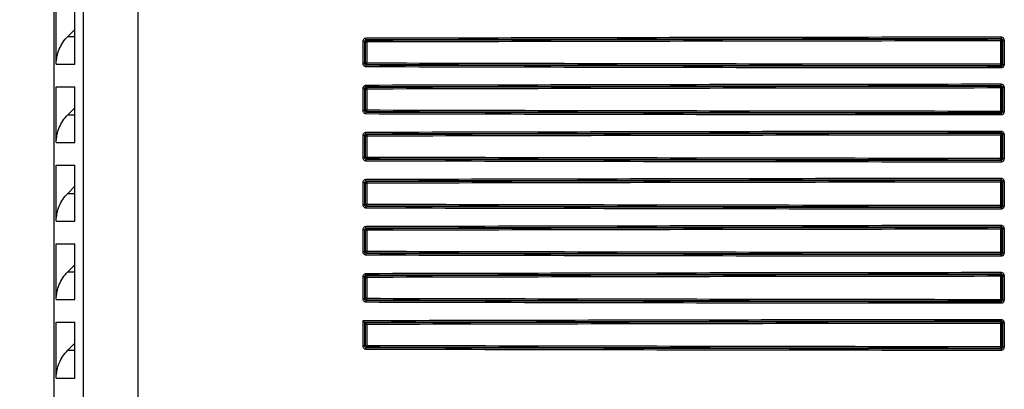
# Model space of a CAD drawing. Extents: x 0 to 2970, y 0 to 2100.
# Drawn here: x 632 to 758, y 984 to 1031 of the extents above; entities that cross this region are included whole.
import ezdxf

# ---------------------------------------------------------------- set-up
doc = ezdxf.new("R2010")
doc.units = 0
doc.header["$LTSCALE"] = 100
doc.layers.get('Defpoints').update_dxf_attribs({"linetype": 'CONTINUOUS'})
doc.layers.add('64617788_DXF_CONTINUOUS_LINE', color=7, linetype='CONTINUOUS')
doc.layers.add('ALL_DIM', color=7, linetype='CONTINUOUS')
doc.styles.get("Standard").update_dxf_attribs({"font": 'txt', "width": 0.75})
doc.dimstyles.new('DIMSTYLE_1', dxfattribs={"dimscale": 10, "dimtxt": 2.5, "dimasz": 2, "dimexe": 2, "dimexo": 0.63, "dimtad": 1, "dimdec": 0, "dimzin": 12, "dimdsep": 46, "dimtxsty": 'Standard', "dimcen": 0.09, "dimadec": 0, "dimazin": 0, "dimtp": 1, "dimtm": 1, "dimtfac": 0.7, "dimtdec": 4, "dimtmove": 0, "dimatfit": 0, "dimfxl": 0, "dimtolj": 1, "dimtzin": 0, "dimarcsym": 0})

# ---------------------------------------------------------------- blocks, each defined once
blk = doc.blocks.new('*D9')
at = {"layer": 'ALL_DIM', "color": 0, "lineweight": -2}
for p, q in [((392.19, 1346.62), (392.19, 1366.62)), ((621.71, 1326.62), (372.19, 1326.62)), ((392.19, 1326.62), (392.19, 1200.18)), ((664.34, 1200.18), (372.19, 1200.18)), ((392.19, 1180.18), (392.19, 986.86))]:
    blk.add_line(p, q, dxfattribs=at)
at = {"layer": 'ALL_DIM', "color": 0}
for points in [[(388.86, 1346.62), (395.53, 1346.62), (392.19, 1326.62)], [(388.86, 1180.18), (395.53, 1180.18), (392.19, 1200.18)]]:
    blk.add_solid(points, dxfattribs=at)
at = {"layer": 'Defpoints', "color": 0}
for p in [(392.19, 1326.62), (628.01, 1326.62), (670.64, 1200.18)]:
    blk.add_point(p, dxfattribs=at)
at = {"layer": 'ALL_DIM', "color": 0, "insert": (373.44, 1068.11), "char_height": 25, "attachment_point": 5, "rotation": 90}
blk.add_mtext('\\A1;126 [4.98]', dxfattribs=at)
blk = doc.blocks.new('*D10')
at = {"layer": 'ALL_DIM', "color": 0, "lineweight": -2}
for p, q in [((475.53, 1220.18), (475.53, 1240.18)), ((664.34, 1200.18), (455.53, 1200.18)), ((475.53, 1200.18), (475.53, 1033.88)), ((664.34, 1033.88), (455.53, 1033.88)), ((475.53, 1013.88), (475.53, 831.38))]:
    blk.add_line(p, q, dxfattribs=at)
at = {"layer": 'ALL_DIM', "color": 0}
for points in [[(472.19, 1220.18), (478.86, 1220.18), (475.53, 1200.18)], [(472.19, 1013.88), (478.86, 1013.88), (475.53, 1033.88)]]:
    blk.add_solid(points, dxfattribs=at)
at = {"layer": 'Defpoints', "color": 0}
for p in [(670.64, 1200.18), (475.53, 1033.88), (670.64, 1033.88)]:
    blk.add_point(p, dxfattribs=at)
at = {"layer": 'ALL_DIM', "color": 0, "insert": (456.78, 912.63), "char_height": 25, "attachment_point": 5, "rotation": 90}
blk.add_mtext('\\A1;166 [6.55]', dxfattribs=at)

msp = doc.modelspace()

# ---------------------------------------------------------------- linework, layer by layer
at = {"layer": '64617788_DXF_CONTINUOUS_LINE', "color": 7}
for p, q in [((636.51, 692.61), (636.51, 1242.92)), ((636.77, 1025.28), (636.77, 1032.4)), ((639.13, 1025.28), (639.13, 1032.4)), ((638.23, 1028.81), (639.13, 1029.71)), ((636.77, 1015.28), (636.77, 1022.4)), ((636.77, 1022.4), (639.13, 1022.4)), ((639.13, 1015.28), (639.13, 1022.4)), ((638.23, 1018.81), (639.13, 1019.71)), ((636.77, 1005.28), (636.77, 1012.4)), ((636.77, 1012.4), (639.13, 1012.4)), ((639.13, 1005.28), (639.13, 1012.4)), ((638.23, 1008.81), (639.13, 1009.71)), ((636.77, 995.28), (636.77, 1002.4)), ((636.77, 1002.4), (639.13, 1002.4)), ((639.13, 995.28), (639.13, 1002.4)), ((638.23, 998.81), (639.13, 999.71)), ((636.77, 985.28), (636.77, 992.4)), ((636.77, 992.4), (639.13, 992.4)), ((639.13, 985.28), (639.13, 992.4)), ((676.05, 992.37), (676.12, 992.3)), ((638.23, 988.81), (639.13, 989.71))]:
    msp.add_line(p, q, dxfattribs=at)
at = {"layer": '64617788_DXF_CONTINUOUS_LINE', "color": 9}
for p, q in [((640.22, 904.97), (640.22, 1227.97)), ((647.21, 906.28), (647.21, 1226.73)), ((638.23, 1028.81), (639.13, 1028.81)), ((675.83, 1028.17), (675.83, 1025.37)), ((676.05, 1028.17), (675.83, 1028.17)), ((676.05, 1028.17), (676.05, 1025.37)), ((676.05, 1028.17), (676.12, 1028.1)), ((676.12, 1028.1), (676.12, 1025.44)), ((676.12, 1028.1), (676.34, 1028.1)), ((676.25, 1028.37), (676.32, 1028.3)), ((676.34, 1028.1), (676.34, 1025.44)), ((757.17, 1028.51), (757.1, 1028.44)), ((757.11, 1025.3), (757.11, 1028.24)), ((757.3, 1028.24), (757.11, 1028.24)), ((757.37, 1028.31), (757.3, 1028.24)), ((757.3, 1025.3), (757.3, 1028.24)), ((757.37, 1025.24), (757.37, 1028.31)), ((757.37, 1028.31), (757.57, 1028.31)), ((757.57, 1025.24), (757.57, 1028.31)), ((636.77, 1025.28), (639.13, 1025.28)), ((676.05, 1025.37), (675.83, 1025.37)), ((676.05, 1025.37), (676.12, 1025.44)), ((676.12, 1025.44), (676.34, 1025.44)), ((676.25, 1025.17), (676.32, 1025.24)), ((757.17, 1025.04), (757.1, 1025.1)), ((757.3, 1025.3), (757.11, 1025.3)), ((757.37, 1025.24), (757.3, 1025.3)), ((757.37, 1025.24), (757.57, 1025.24)), ((757.17, 1022.51), (757.1, 1022.44)), ((675.83, 1022.17), (675.83, 1019.37)), ((676.05, 1022.17), (675.83, 1022.17)), ((676.05, 1022.17), (676.05, 1019.37)), ((676.05, 1022.17), (676.12, 1022.1)), ((676.12, 1022.1), (676.12, 1019.44)), ((676.12, 1022.1), (676.34, 1022.1)), ((676.25, 1022.37), (676.32, 1022.3)), ((676.34, 1022.1), (676.34, 1019.44)), ((757.11, 1019.3), (757.11, 1022.24)), ((757.3, 1022.24), (757.11, 1022.24)), ((757.37, 1022.31), (757.3, 1022.24)), ((757.3, 1019.3), (757.3, 1022.24)), ((757.37, 1019.24), (757.37, 1022.31)), ((757.37, 1022.31), (757.57, 1022.31)), ((757.57, 1019.24), (757.57, 1022.31)), ((638.23, 1018.81), (639.13, 1018.81)), ((676.05, 1019.37), (675.83, 1019.37)), ((676.05, 1019.37), (676.12, 1019.44)), ((676.12, 1019.44), (676.34, 1019.44)), ((676.25, 1019.17), (676.32, 1019.24)), ((757.17, 1019.04), (757.1, 1019.1)), ((757.3, 1019.3), (757.11, 1019.3)), ((757.37, 1019.24), (757.3, 1019.3)), ((757.37, 1019.24), (757.57, 1019.24)), ((676.25, 1016.37), (676.32, 1016.3)), ((757.17, 1016.51), (757.1, 1016.44)), ((757.11, 1013.3), (757.11, 1016.24)), ((757.3, 1016.24), (757.11, 1016.24)), ((757.37, 1016.31), (757.3, 1016.24)), ((757.3, 1013.3), (757.3, 1016.24)), ((757.37, 1013.24), (757.37, 1016.31)), ((757.37, 1016.31), (757.57, 1016.31)), ((757.57, 1013.24), (757.57, 1016.31)), ((636.77, 1015.28), (639.13, 1015.28)), ((675.83, 1016.17), (675.83, 1013.37)), ((676.05, 1016.17), (675.83, 1016.17)), ((676.05, 1016.17), (676.05, 1013.37)), ((676.05, 1016.17), (676.12, 1016.1)), ((676.12, 1016.1), (676.12, 1013.44)), ((676.12, 1016.1), (676.34, 1016.1)), ((676.34, 1016.1), (676.34, 1013.44)), ((676.05, 1013.37), (675.83, 1013.37)), ((676.05, 1013.37), (676.12, 1013.44)), ((676.12, 1013.44), (676.34, 1013.44)), ((676.25, 1013.17), (676.32, 1013.24)), ((757.17, 1013.04), (757.1, 1013.1)), ((757.3, 1013.3), (757.11, 1013.3)), ((757.37, 1013.24), (757.3, 1013.3)), ((757.37, 1013.24), (757.57, 1013.24)), ((675.83, 1010.17), (675.83, 1007.37)), ((676.05, 1010.17), (675.83, 1010.17)), ((676.05, 1010.17), (676.05, 1007.37)), ((676.05, 1010.17), (676.12, 1010.1)), ((676.12, 1010.1), (676.12, 1007.44)), ((676.12, 1010.1), (676.34, 1010.1)), ((676.25, 1010.37), (676.32, 1010.3)), ((676.34, 1010.1), (676.34, 1007.44)), ((757.17, 1010.51), (757.1, 1010.44)), ((757.11, 1007.3), (757.11, 1010.24)), ((757.3, 1010.24), (757.11, 1010.24)), ((757.37, 1010.31), (757.3, 1010.24)), ((757.3, 1007.3), (757.3, 1010.24)), ((757.37, 1007.24), (757.37, 1010.31)), ((757.37, 1010.31), (757.57, 1010.31)), ((757.57, 1007.24), (757.57, 1010.31)), ((638.23, 1008.81), (639.13, 1008.81)), ((676.05, 1007.37), (676.12, 1007.44)), ((676.12, 1007.44), (676.34, 1007.44)), ((676.05, 1007.37), (675.83, 1007.37)), ((676.25, 1007.17), (676.32, 1007.24)), ((757.17, 1007.04), (757.1, 1007.1)), ((757.3, 1007.3), (757.11, 1007.3)), ((757.37, 1007.24), (757.3, 1007.3)), ((757.37, 1007.24), (757.57, 1007.24)), ((636.77, 1005.28), (639.13, 1005.28)), ((675.83, 1004.17), (675.83, 1001.37)), ((676.05, 1004.17), (675.83, 1004.17)), ((676.05, 1004.17), (676.05, 1001.37)), ((676.05, 1004.17), (676.12, 1004.1)), ((676.12, 1004.1), (676.12, 1001.44)), ((676.12, 1004.1), (676.34, 1004.1)), ((676.25, 1004.37), (676.32, 1004.3)), ((676.34, 1004.1), (676.34, 1001.44)), ((757.17, 1004.51), (757.1, 1004.44)), ((757.11, 1001.3), (757.11, 1004.24)), ((757.3, 1004.24), (757.11, 1004.24)), ((757.37, 1004.31), (757.3, 1004.24)), ((757.3, 1001.3), (757.3, 1004.24)), ((757.37, 1001.24), (757.37, 1004.31)), ((757.37, 1004.31), (757.57, 1004.31)), ((757.57, 1001.24), (757.57, 1004.31)), ((676.05, 1001.37), (675.83, 1001.37)), ((676.05, 1001.37), (676.12, 1001.44)), ((676.12, 1001.44), (676.34, 1001.44)), ((676.25, 1001.17), (676.32, 1001.24)), ((757.3, 1001.3), (757.11, 1001.3)), ((757.37, 1001.24), (757.3, 1001.3)), ((757.37, 1001.24), (757.57, 1001.24)), ((757.17, 1001.04), (757.1, 1001.1)), ((638.23, 998.81), (639.13, 998.81)), ((675.83, 998.17), (675.83, 995.37)), ((676.05, 998.17), (675.83, 998.17)), ((676.05, 998.17), (676.05, 995.37)), ((676.05, 998.17), (676.12, 998.1)), ((676.12, 998.1), (676.12, 995.44)), ((676.12, 998.1), (676.34, 998.1)), ((676.25, 998.37), (676.32, 998.3)), ((676.34, 998.1), (676.34, 995.44)), ((757.17, 998.51), (757.1, 998.44)), ((757.11, 995.3), (757.11, 998.24)), ((757.3, 998.24), (757.11, 998.24)), ((757.37, 998.31), (757.3, 998.24)), ((757.3, 995.3), (757.3, 998.24)), ((757.37, 995.24), (757.37, 998.31)), ((757.37, 998.31), (757.57, 998.31)), ((757.57, 995.24), (757.57, 998.31)), ((636.77, 995.28), (639.13, 995.28)), ((676.05, 995.37), (675.83, 995.37)), ((676.05, 995.37), (676.12, 995.44)), ((676.12, 995.44), (676.34, 995.44)), ((676.25, 995.17), (676.32, 995.24)), ((757.17, 995.04), (757.1, 995.1)), ((757.3, 995.3), (757.11, 995.3)), ((757.37, 995.24), (757.3, 995.3)), ((757.37, 995.24), (757.57, 995.24)), ((675.83, 992.57), (675.83, 989.37)), ((757.17, 992.51), (757.1, 992.44)), ((676.05, 992.37), (676.05, 989.37)), ((676.12, 992.3), (676.12, 989.44)), ((676.34, 992.1), (676.34, 989.44)), ((757.11, 989.3), (757.11, 992.24)), ((757.3, 992.24), (757.11, 992.24)), ((757.37, 992.31), (757.3, 992.24)), ((757.3, 989.3), (757.3, 992.24)), ((757.37, 989.24), (757.37, 992.31)), ((757.37, 992.31), (757.57, 992.31)), ((757.57, 989.24), (757.57, 992.31)), ((638.23, 988.81), (639.13, 988.81)), ((676.05, 989.37), (675.83, 989.37)), ((676.05, 989.37), (676.12, 989.44)), ((676.12, 989.44), (676.34, 989.44)), ((676.25, 989.17), (676.32, 989.24)), ((757.17, 989.04), (757.1, 989.1)), ((757.3, 989.3), (757.11, 989.3)), ((757.37, 989.24), (757.3, 989.3)), ((757.37, 989.24), (757.57, 989.24)), ((636.77, 985.28), (639.13, 985.28))]:
    msp.add_line(p, q, dxfattribs=at)
at = {"layer": '64617788_DXF_CONTINUOUS_LINE', "color": 7}
for points, start_tangent, end_tangent in [([(636.77, 1025.28), (636.86, 1026.25), (637.15, 1027.19), (637.61, 1028.05), (638.23, 1028.81)], (0, 1), (0.70747, 0.706743)), ([(676.12, 1028.1), (676.14, 1028.2), (676.22, 1028.27), (676.29, 1028.3)], (0.000685, 1), (0.986355, 0.164634)), ([(676.29, 1028.3), (676.32, 1028.3)], (0.986355, 0.164634), (1, 0.000685)), ([(757.1, 1028.44), (757.2, 1028.41), (757.28, 1028.34)], (1, -0.000685), (0.498432, -0.866929)), ([(757.28, 1028.34), (757.3, 1028.29)], (0.498432, -0.866929), (0.253631, -0.967301)), ([(757.3, 1028.29), (757.3, 1028.24)], (0.253631, -0.967301), (0.000685, -1)), ([(676.13, 1025.38), (676.12, 1025.44)], (-0.285658, 0.958332), (-0.000685, 1)), ([(676.32, 1025.24), (676.22, 1025.27), (676.14, 1025.34), (676.13, 1025.38)], (-1, 0.000685), (-0.285658, 0.958332)), ([(757.15, 1025.11), (757.1, 1025.1)], (-0.969952, -0.243297), (-1, -0.000685)), ([(757.3, 1025.3), (757.28, 1025.2), (757.2, 1025.13), (757.15, 1025.11)], (-0.000685, -1), (-0.969952, -0.243297)), ([(676.12, 1022.1), (676.14, 1022.2), (676.22, 1022.27), (676.29, 1022.3)], (0.000685, 1), (0.986355, 0.164634)), ([(676.29, 1022.3), (676.32, 1022.3)], (0.986355, 0.164634), (1, 0.000685)), ([(757.1, 1022.44), (757.2, 1022.41), (757.28, 1022.34)], (1, -0.000685), (0.498432, -0.866929)), ([(757.28, 1022.34), (757.3, 1022.29)], (0.498432, -0.866929), (0.253631, -0.967301)), ([(757.3, 1022.29), (757.3, 1022.24)], (0.253631, -0.967301), (0.000685, -1)), ([(636.77, 1015.28), (636.86, 1016.25), (637.15, 1017.19), (637.61, 1018.05), (638.23, 1018.81)], (0, 1), (0.70747, 0.706743)), ([(676.13, 1019.38), (676.12, 1019.44)], (-0.285658, 0.958332), (-0.000685, 1)), ([(676.32, 1019.24), (676.22, 1019.27), (676.14, 1019.34), (676.13, 1019.38)], (-1, 0.000685), (-0.285658, 0.958332)), ([(757.15, 1019.11), (757.1, 1019.1)], (-0.969952, -0.243297), (-1, -0.000685)), ([(757.3, 1019.3), (757.28, 1019.2), (757.2, 1019.13), (757.15, 1019.11)], (-0.000685, -1), (-0.969952, -0.243297)), ([(676.12, 1016.1), (676.14, 1016.2), (676.22, 1016.27), (676.29, 1016.3)], (0.000685, 1), (0.986355, 0.164634)), ([(676.29, 1016.3), (676.32, 1016.3)], (0.986355, 0.164634), (1, 0.000685)), ([(757.1, 1016.44), (757.2, 1016.41), (757.28, 1016.34)], (1, -0.000685), (0.498432, -0.866929)), ([(757.28, 1016.34), (757.3, 1016.29)], (0.498432, -0.866929), (0.253631, -0.967301)), ([(757.3, 1016.29), (757.3, 1016.24)], (0.253631, -0.967301), (0.000685, -1)), ([(676.13, 1013.38), (676.12, 1013.44)], (-0.285658, 0.958332), (-0.000685, 1)), ([(676.32, 1013.24), (676.22, 1013.27), (676.14, 1013.34), (676.13, 1013.38)], (-1, 0.000685), (-0.285658, 0.958332)), ([(757.15, 1013.11), (757.1, 1013.1)], (-0.969952, -0.243297), (-1, -0.000685)), ([(757.3, 1013.3), (757.28, 1013.2), (757.2, 1013.13), (757.15, 1013.11)], (-0.000685, -1), (-0.969952, -0.243297)), ([(676.12, 1010.1), (676.14, 1010.2), (676.22, 1010.27), (676.29, 1010.3)], (0.000685, 1), (0.986355, 0.164634)), ([(676.29, 1010.3), (676.32, 1010.3)], (0.986355, 0.164634), (1, 0.000685)), ([(757.1, 1010.44), (757.2, 1010.41), (757.28, 1010.34)], (1, -0.000685), (0.498432, -0.866929)), ([(757.28, 1010.34), (757.3, 1010.29)], (0.498432, -0.866929), (0.253631, -0.967301)), ([(757.3, 1010.29), (757.3, 1010.24)], (0.253631, -0.967301), (0.000685, -1)), ([(636.77, 1005.28), (636.86, 1006.25), (637.15, 1007.19), (637.61, 1008.05), (638.23, 1008.81)], (0, 1), (0.70747, 0.706743)), ([(676.13, 1007.38), (676.12, 1007.44)], (-0.285658, 0.958332), (-0.000685, 1)), ([(676.32, 1007.24), (676.22, 1007.27), (676.14, 1007.34), (676.13, 1007.38)], (-1, 0.000685), (-0.285658, 0.958332)), ([(757.15, 1007.11), (757.1, 1007.1)], (-0.969952, -0.243297), (-1, -0.000685)), ([(757.3, 1007.3), (757.28, 1007.2), (757.2, 1007.13), (757.15, 1007.11)], (-0.000685, -1), (-0.969952, -0.243297)), ([(676.12, 1004.1), (676.14, 1004.2), (676.22, 1004.27), (676.29, 1004.3)], (0.000685, 1), (0.986355, 0.164634)), ([(676.29, 1004.3), (676.32, 1004.3)], (0.986355, 0.164634), (1, 0.000685)), ([(757.1, 1004.44), (757.2, 1004.41), (757.28, 1004.34)], (1, -0.000685), (0.498432, -0.866929)), ([(757.28, 1004.34), (757.3, 1004.29)], (0.498432, -0.866929), (0.253631, -0.967301)), ([(757.3, 1004.29), (757.3, 1004.24)], (0.253631, -0.967301), (0.000685, -1)), ([(676.13, 1001.38), (676.12, 1001.44)], (-0.285658, 0.958332), (-0.000685, 1)), ([(676.32, 1001.24), (676.22, 1001.27), (676.14, 1001.34), (676.13, 1001.38)], (-1, 0.000685), (-0.285658, 0.958332)), ([(757.3, 1001.3), (757.28, 1001.2), (757.2, 1001.13), (757.15, 1001.11)], (-0.000685, -1), (-0.969952, -0.243297)), ([(757.15, 1001.11), (757.1, 1001.1)], (-0.969952, -0.243297), (-1, -0.000685)), ([(636.77, 995.28), (636.86, 996.25), (637.15, 997.19), (637.61, 998.05), (638.23, 998.81)], (0, 1), (0.70747, 0.706743)), ([(676.12, 998.1), (676.14, 998.2), (676.22, 998.27), (676.29, 998.3)], (0.000685, 1), (0.986355, 0.164634)), ([(676.29, 998.3), (676.32, 998.3)], (0.986355, 0.164634), (1, 0.000685)), ([(757.1, 998.44), (757.2, 998.41), (757.28, 998.34)], (1, -0.000685), (0.498432, -0.866929)), ([(757.28, 998.34), (757.3, 998.29)], (0.498432, -0.866929), (0.253631, -0.967301)), ([(757.3, 998.29), (757.3, 998.24)], (0.253631, -0.967301), (0.000685, -1)), ([(676.13, 995.38), (676.12, 995.44)], (-0.285658, 0.958332), (-0.000685, 1)), ([(676.32, 995.24), (676.22, 995.27), (676.14, 995.34), (676.13, 995.38)], (-1, 0.000685), (-0.285658, 0.958332)), ([(757.15, 995.11), (757.1, 995.1)], (-0.969952, -0.243297), (-1, -0.000685)), ([(757.3, 995.3), (757.28, 995.2), (757.2, 995.13), (757.15, 995.11)], (-0.000685, -1), (-0.969952, -0.243297)), ([(676.05, 992.37), (675.96, 992.44), (675.9, 992.5), (675.83, 992.57)], (-0.706569, 0.707644), (-0.706271, 0.707941)), ([(757.1, 992.44), (757.2, 992.41), (757.28, 992.34)], (1, -0.000685), (0.498432, -0.866929)), ([(676.12, 992.3), (676.2, 992.23), (676.27, 992.17), (676.34, 992.1)], (0.707107, -0.707107), (0.706212, -0.708001)), ([(757.28, 992.34), (757.3, 992.29)], (0.498432, -0.866929), (0.253631, -0.967301)), ([(757.3, 992.29), (757.3, 992.24)], (0.253631, -0.967301), (0.000685, -1)), ([(636.77, 985.28), (636.86, 986.25), (637.15, 987.19), (637.61, 988.05), (638.23, 988.81)], (0, 1), (0.70747, 0.706743)), ([(676.13, 989.38), (676.12, 989.44)], (-0.285658, 0.958332), (-0.000685, 1)), ([(676.32, 989.24), (676.22, 989.27), (676.14, 989.34), (676.13, 989.38)], (-1, 0.000685), (-0.285658, 0.958332)), ([(757.15, 989.11), (757.1, 989.1)], (-0.969952, -0.243297), (-1, -0.000685)), ([(757.3, 989.3), (757.28, 989.2), (757.2, 989.13), (757.15, 989.11)], (-0.000685, -1), (-0.969952, -0.243297))]:
    msp.add_spline(points, degree=3, dxfattribs=dict(at, start_tangent=start_tangent, end_tangent=end_tangent))
at = {"layer": '64617788_DXF_CONTINUOUS_LINE', "color": 9}
for points, start_tangent, end_tangent in [([(676.23, 1028.57), (676.11, 1028.55), (675.99, 1028.49), (675.91, 1028.4), (675.85, 1028.29), (675.83, 1028.17)], (-0.999997, -0.002564), (0.00007, -1)), ([(676.25, 1028.37), (676.13, 1028.33), (676.05, 1028.17)], (-0.99999, -0.004554), (0.000737, -1)), ([(676.25, 1028.37), (676.23, 1028.47), (676.23, 1028.57)], (-0.967891, 0.25137), (-0.002611, 0.999997)), ([(757.17, 1028.71), (730.15, 1028.68), (703.16, 1028.63), (676.23, 1028.57)], (-1, -0.000699), (-0.999997, -0.002638)), ([(757.1, 1028.51), (730.16, 1028.48), (703.18, 1028.43), (676.25, 1028.37)], (-1, -0.0007), (-0.999997, -0.002638)), ([(757.1, 1028.44), (730.14, 1028.41), (703.2, 1028.36), (676.32, 1028.3)], (-1, -0.000702), (-0.999997, -0.002643)), ([(676.32, 1028.3), (676.34, 1028.18), (676.34, 1028.1)], (0.968004, -0.250933), (0.002608, -0.999997)), ([(757.11, 1028.24), (730.15, 1028.21), (703.22, 1028.16), (676.34, 1028.1)], (-1, -0.000702), (-0.999997, -0.002644)), ([(757.17, 1028.51), (757.1, 1028.51)], (-1, -0.000699), (-1, -0.0007)), ([(757.1, 1028.44), (757.11, 1028.31), (757.11, 1028.24)], (0.715512, -0.6986), (0.000709, -1)), ([(757.17, 1028.51), (757.17, 1028.61), (757.17, 1028.71)], (-0.713962, 0.700185), (-0.000698, 1)), ([(757.57, 1028.31), (757.55, 1028.43), (757.49, 1028.54), (757.4, 1028.63), (757.29, 1028.69), (757.17, 1028.71)], (0.000088, 1), (-1, -0.000769)), ([(757.37, 1028.31), (757.33, 1028.42), (757.17, 1028.51)], (0.000743, 1), (-0.999998, -0.002122)), ([(675.83, 1025.37), (675.85, 1025.25), (675.91, 1025.14), (675.99, 1025.05), (676.11, 1024.99), (676.23, 1024.97)], (-0.000075, -1), (0.999997, -0.002567)), ([(676.05, 1025.37), (676.09, 1025.25), (676.25, 1025.17)], (-0.000742, -1), (0.99999, -0.004548)), ([(676.25, 1025.17), (676.23, 1025.07), (676.23, 1024.97)], (-0.967892, -0.251368), (-0.002612, -0.999997)), ([(676.25, 1025.17), (703.18, 1025.11), (730.16, 1025.06), (757.1, 1025.04)], (0.999997, -0.002638), (1, -0.0007)), ([(676.32, 1025.24), (676.34, 1025.36), (676.34, 1025.44)], (0.968004, 0.250933), (0.002608, 0.999997)), ([(676.32, 1025.24), (703.2, 1025.18), (730.14, 1025.13), (757.1, 1025.1)], (0.999997, -0.002643), (1, -0.000702)), ([(676.34, 1025.44), (703.22, 1025.38), (730.15, 1025.33), (757.11, 1025.3)], (0.999997, -0.002644), (1, -0.000702)), ([(757.1, 1025.1), (757.11, 1025.23), (757.11, 1025.3)], (-0.58453, 0.811372), (-0.025486, 0.999675)), ([(757.1, 1025.04), (757.17, 1025.04)], (1, -0.0007), (1, -0.000699)), ([(757.17, 1025.04), (757.17, 1024.93), (757.17, 1024.84)], (-0.713958, -0.700188), (-0.000698, -1)), ([(757.17, 1024.84), (757.29, 1024.86), (757.4, 1024.91), (757.49, 1025), (757.55, 1025.11), (757.57, 1025.24)], (1, -0.000779), (-0.000077, 1)), ([(757.17, 1025.04), (757.29, 1025.07), (757.37, 1025.24)], (0.999998, -0.002135), (-0.000733, 1)), ([(676.23, 1024.97), (703.16, 1024.91), (730.15, 1024.86), (757.17, 1024.84)], (0.999997, -0.002638), (1, -0.000699)), ([(676.23, 1022.57), (676.11, 1022.55), (675.99, 1022.49), (675.91, 1022.4), (675.85, 1022.29), (675.83, 1022.17)], (-0.999997, -0.002564), (0.00007, -1)), ([(676.25, 1022.37), (676.23, 1022.47), (676.23, 1022.57)], (-0.967891, 0.25137), (-0.002611, 0.999997)), ([(757.17, 1022.71), (730.15, 1022.68), (703.16, 1022.63), (676.23, 1022.57)], (-1, -0.000699), (-0.999997, -0.002638)), ([(757.1, 1022.51), (730.16, 1022.48), (703.18, 1022.43), (676.25, 1022.37)], (-1, -0.0007), (-0.999997, -0.002638)), ([(757.17, 1022.51), (757.1, 1022.51)], (-1, -0.000699), (-1, -0.0007)), ([(757.17, 1022.51), (757.17, 1022.61), (757.17, 1022.71)], (-0.713962, 0.700185), (-0.000698, 1)), ([(757.57, 1022.31), (757.55, 1022.43), (757.49, 1022.54), (757.4, 1022.63), (757.29, 1022.69), (757.17, 1022.71)], (0.000088, 1), (-1, -0.000769)), ([(757.37, 1022.31), (757.33, 1022.42), (757.17, 1022.51)], (0.000743, 1), (-0.999998, -0.002122)), ([(676.25, 1022.37), (676.13, 1022.33), (676.05, 1022.17)], (-0.99999, -0.004554), (0.000737, -1)), ([(757.1, 1022.44), (730.14, 1022.41), (703.2, 1022.36), (676.32, 1022.3)], (-1, -0.000702), (-0.999997, -0.002643)), ([(676.32, 1022.3), (676.34, 1022.18), (676.34, 1022.1)], (0.968004, -0.250933), (0.002608, -0.999997)), ([(757.11, 1022.24), (730.15, 1022.21), (703.22, 1022.16), (676.34, 1022.1)], (-1, -0.000702), (-0.999997, -0.002644)), ([(757.1, 1022.44), (757.11, 1022.31), (757.11, 1022.24)], (0.715512, -0.6986), (0.000709, -1)), ([(675.83, 1019.37), (675.85, 1019.25), (675.91, 1019.14), (675.99, 1019.05), (676.11, 1018.99), (676.23, 1018.97)], (-0.000075, -1), (0.999997, -0.002567)), ([(676.05, 1019.37), (676.09, 1019.25), (676.25, 1019.17)], (-0.000742, -1), (0.99999, -0.004548)), ([(676.25, 1019.17), (676.23, 1019.07), (676.23, 1018.97)], (-0.967892, -0.251368), (-0.002612, -0.999997)), ([(676.23, 1018.97), (703.16, 1018.91), (730.15, 1018.86), (757.17, 1018.84)], (0.999997, -0.002638), (1, -0.000699)), ([(676.25, 1019.17), (703.18, 1019.11), (730.16, 1019.06), (757.1, 1019.04)], (0.999997, -0.002638), (1, -0.0007)), ([(676.32, 1019.24), (676.34, 1019.36), (676.34, 1019.44)], (0.968004, 0.250933), (0.002608, 0.999997)), ([(676.32, 1019.24), (703.2, 1019.18), (730.14, 1019.13), (757.1, 1019.1)], (0.999997, -0.002643), (1, -0.000702)), ([(676.34, 1019.44), (703.22, 1019.38), (730.15, 1019.33), (757.11, 1019.3)], (0.999997, -0.002644), (1, -0.000702)), ([(757.1, 1019.1), (757.11, 1019.23), (757.11, 1019.3)], (-0.58453, 0.811372), (-0.025486, 0.999675)), ([(757.1, 1019.04), (757.17, 1019.04)], (1, -0.0007), (1, -0.000699)), ([(757.17, 1019.04), (757.17, 1018.93), (757.17, 1018.84)], (-0.713958, -0.700188), (-0.000698, -1)), ([(757.17, 1018.84), (757.29, 1018.86), (757.4, 1018.91), (757.49, 1019), (757.55, 1019.11), (757.57, 1019.24)], (1, -0.000779), (-0.000077, 1)), ([(757.17, 1019.04), (757.29, 1019.07), (757.37, 1019.24)], (0.999998, -0.002135), (-0.000733, 1)), ([(676.23, 1016.57), (676.11, 1016.55), (675.99, 1016.49), (675.91, 1016.4), (675.85, 1016.29), (675.83, 1016.17)], (-0.999997, -0.002564), (0.00007, -1)), ([(676.25, 1016.37), (676.13, 1016.33), (676.05, 1016.17)], (-0.99999, -0.004554), (0.000737, -1)), ([(676.25, 1016.37), (676.23, 1016.47), (676.23, 1016.57)], (-0.967891, 0.25137), (-0.002611, 0.999997)), ([(757.17, 1016.71), (730.15, 1016.68), (703.16, 1016.63), (676.23, 1016.57)], (-1, -0.000699), (-0.999997, -0.002638)), ([(757.1, 1016.51), (730.16, 1016.48), (703.18, 1016.43), (676.25, 1016.37)], (-1, -0.0007), (-0.999997, -0.002638)), ([(757.1, 1016.44), (730.14, 1016.41), (703.2, 1016.36), (676.32, 1016.3)], (-1, -0.000702), (-0.999997, -0.002643)), ([(676.32, 1016.3), (676.34, 1016.18), (676.34, 1016.1)], (0.968004, -0.250933), (0.002608, -0.999997)), ([(757.11, 1016.24), (730.15, 1016.21), (703.22, 1016.16), (676.34, 1016.1)], (-1, -0.000702), (-0.999997, -0.002644)), ([(757.17, 1016.51), (757.1, 1016.51)], (-1, -0.000699), (-1, -0.0007)), ([(757.1, 1016.44), (757.11, 1016.31), (757.11, 1016.24)], (0.715512, -0.6986), (0.000709, -1)), ([(757.17, 1016.51), (757.17, 1016.61), (757.17, 1016.71)], (-0.713962, 0.700185), (-0.000698, 1)), ([(757.57, 1016.31), (757.55, 1016.43), (757.49, 1016.54), (757.4, 1016.63), (757.29, 1016.69), (757.17, 1016.71)], (0.000088, 1), (-1, -0.000769)), ([(757.37, 1016.31), (757.33, 1016.42), (757.17, 1016.51)], (0.000743, 1), (-0.999998, -0.002122)), ([(675.83, 1013.37), (675.85, 1013.25), (675.91, 1013.14), (675.99, 1013.05), (676.11, 1012.99), (676.23, 1012.97)], (-0.000075, -1), (0.999997, -0.002567)), ([(676.05, 1013.37), (676.09, 1013.25), (676.25, 1013.17)], (-0.000742, -1), (0.99999, -0.004548)), ([(676.25, 1013.17), (676.23, 1013.07), (676.23, 1012.97)], (-0.967892, -0.251368), (-0.002612, -0.999997)), ([(676.23, 1012.97), (703.16, 1012.91), (730.15, 1012.86), (757.17, 1012.84)], (0.999997, -0.002638), (1, -0.000699)), ([(676.25, 1013.17), (703.18, 1013.11), (730.16, 1013.06), (757.1, 1013.04)], (0.999997, -0.002638), (1, -0.0007)), ([(676.32, 1013.24), (676.34, 1013.36), (676.34, 1013.44)], (0.968004, 0.250933), (0.002608, 0.999997)), ([(676.32, 1013.24), (703.2, 1013.18), (730.14, 1013.13), (757.1, 1013.1)], (0.999997, -0.002643), (1, -0.000702)), ([(676.34, 1013.44), (703.22, 1013.38), (730.15, 1013.33), (757.11, 1013.3)], (0.999997, -0.002644), (1, -0.000702)), ([(757.1, 1013.1), (757.11, 1013.23), (757.11, 1013.3)], (-0.58453, 0.811372), (-0.025486, 0.999675)), ([(757.1, 1013.04), (757.17, 1013.04)], (1, -0.0007), (1, -0.000699)), ([(757.17, 1013.04), (757.17, 1012.93), (757.17, 1012.84)], (-0.713958, -0.700188), (-0.000698, -1)), ([(757.17, 1012.84), (757.29, 1012.86), (757.4, 1012.91), (757.49, 1013), (757.55, 1013.11), (757.57, 1013.24)], (1, -0.000779), (-0.000077, 1)), ([(757.17, 1013.04), (757.29, 1013.07), (757.37, 1013.24)], (0.999998, -0.002135), (-0.000733, 1)), ([(676.23, 1010.57), (676.11, 1010.55), (675.99, 1010.49), (675.91, 1010.4), (675.85, 1010.29), (675.83, 1010.17)], (-0.999997, -0.002564), (0.00007, -1)), ([(676.25, 1010.37), (676.13, 1010.33), (676.05, 1010.17)], (-0.99999, -0.004554), (0.000737, -1)), ([(676.25, 1010.37), (676.23, 1010.47), (676.23, 1010.57)], (-0.967891, 0.25137), (-0.002611, 0.999997)), ([(757.17, 1010.71), (730.15, 1010.68), (703.16, 1010.63), (676.23, 1010.57)], (-1, -0.000699), (-0.999997, -0.002638)), ([(757.1, 1010.51), (730.16, 1010.48), (703.18, 1010.43), (676.25, 1010.37)], (-1, -0.0007), (-0.999997, -0.002638)), ([(757.1, 1010.44), (730.14, 1010.41), (703.2, 1010.36), (676.32, 1010.3)], (-1, -0.000702), (-0.999997, -0.002643)), ([(676.32, 1010.3), (676.34, 1010.18), (676.34, 1010.1)], (0.968004, -0.250933), (0.002608, -0.999997)), ([(757.11, 1010.24), (730.15, 1010.21), (703.22, 1010.16), (676.34, 1010.1)], (-1, -0.000702), (-0.999997, -0.002644)), ([(757.17, 1010.51), (757.1, 1010.51)], (-1, -0.000699), (-1, -0.0007)), ([(757.1, 1010.44), (757.11, 1010.31), (757.11, 1010.24)], (0.715512, -0.6986), (0.000709, -1)), ([(757.17, 1010.51), (757.17, 1010.61), (757.17, 1010.71)], (-0.713962, 0.700185), (-0.000698, 1)), ([(757.57, 1010.31), (757.55, 1010.43), (757.49, 1010.54), (757.4, 1010.63), (757.29, 1010.69), (757.17, 1010.71)], (0.000088, 1), (-1, -0.000769)), ([(757.37, 1010.31), (757.33, 1010.42), (757.17, 1010.51)], (0.000743, 1), (-0.999998, -0.002122)), ([(676.32, 1007.24), (676.34, 1007.36), (676.34, 1007.44)], (0.968004, 0.250933), (0.002608, 0.999997)), ([(676.34, 1007.44), (703.22, 1007.38), (730.15, 1007.33), (757.11, 1007.3)], (0.999997, -0.002644), (1, -0.000702)), ([(675.83, 1007.37), (675.85, 1007.25), (675.91, 1007.14), (675.99, 1007.05), (676.11, 1006.99), (676.23, 1006.97)], (-0.000075, -1), (0.999997, -0.002567)), ([(676.05, 1007.37), (676.09, 1007.25), (676.25, 1007.17)], (-0.000742, -1), (0.99999, -0.004548)), ([(676.25, 1007.17), (676.23, 1007.07), (676.23, 1006.97)], (-0.967892, -0.251368), (-0.002612, -0.999997)), ([(676.23, 1006.97), (703.16, 1006.91), (730.15, 1006.86), (757.17, 1006.84)], (0.999997, -0.002638), (1, -0.000699)), ([(676.25, 1007.17), (703.18, 1007.11), (730.16, 1007.06), (757.1, 1007.04)], (0.999997, -0.002638), (1, -0.0007)), ([(676.32, 1007.24), (703.2, 1007.18), (730.14, 1007.13), (757.1, 1007.1)], (0.999997, -0.002643), (1, -0.000702)), ([(757.1, 1007.1), (757.11, 1007.23), (757.11, 1007.3)], (-0.58453, 0.811372), (-0.025486, 0.999675)), ([(757.1, 1007.04), (757.17, 1007.04)], (1, -0.0007), (1, -0.000699)), ([(757.17, 1007.04), (757.17, 1006.93), (757.17, 1006.84)], (-0.713958, -0.700188), (-0.000698, -1)), ([(757.17, 1006.84), (757.29, 1006.86), (757.4, 1006.91), (757.49, 1007), (757.55, 1007.11), (757.57, 1007.24)], (1, -0.000779), (-0.000077, 1)), ([(757.17, 1007.04), (757.29, 1007.07), (757.37, 1007.24)], (0.999998, -0.002135), (-0.000733, 1)), ([(676.23, 1004.57), (676.11, 1004.55), (675.99, 1004.49), (675.91, 1004.4), (675.85, 1004.29), (675.83, 1004.17)], (-0.999997, -0.002564), (0.00007, -1)), ([(676.25, 1004.37), (676.13, 1004.33), (676.05, 1004.17)], (-0.99999, -0.004554), (0.000737, -1)), ([(676.25, 1004.37), (676.23, 1004.47), (676.23, 1004.57)], (-0.967891, 0.25137), (-0.002611, 0.999997)), ([(757.17, 1004.71), (730.15, 1004.68), (703.16, 1004.63), (676.23, 1004.57)], (-1, -0.000699), (-0.999997, -0.002638)), ([(757.1, 1004.51), (730.16, 1004.48), (703.18, 1004.43), (676.25, 1004.37)], (-1, -0.0007), (-0.999997, -0.002638)), ([(757.1, 1004.44), (730.14, 1004.41), (703.2, 1004.36), (676.32, 1004.3)], (-1, -0.000702), (-0.999997, -0.002643)), ([(676.32, 1004.3), (676.34, 1004.18), (676.34, 1004.1)], (0.968004, -0.250933), (0.002608, -0.999997)), ([(757.11, 1004.24), (730.15, 1004.21), (703.22, 1004.16), (676.34, 1004.1)], (-1, -0.000702), (-0.999997, -0.002644)), ([(757.17, 1004.51), (757.1, 1004.51)], (-1, -0.000699), (-1, -0.0007)), ([(757.1, 1004.44), (757.11, 1004.31), (757.11, 1004.24)], (0.715512, -0.6986), (0.000709, -1)), ([(757.17, 1004.51), (757.17, 1004.61), (757.17, 1004.71)], (-0.713962, 0.700185), (-0.000698, 1)), ([(757.57, 1004.31), (757.55, 1004.43), (757.49, 1004.54), (757.4, 1004.63), (757.29, 1004.69), (757.17, 1004.71)], (0.000088, 1), (-1, -0.000769)), ([(757.37, 1004.31), (757.33, 1004.42), (757.17, 1004.51)], (0.000743, 1), (-0.999998, -0.002122)), ([(675.83, 1001.37), (675.85, 1001.25), (675.91, 1001.14), (675.99, 1001.05), (676.11, 1000.99), (676.23, 1000.97)], (-0.000075, -1), (0.999997, -0.002567)), ([(676.05, 1001.37), (676.09, 1001.25), (676.25, 1001.17)], (-0.000742, -1), (0.99999, -0.004548)), ([(676.25, 1001.17), (676.23, 1001.07), (676.23, 1000.97)], (-0.967892, -0.251368), (-0.002612, -0.999997)), ([(676.25, 1001.17), (703.18, 1001.11), (730.16, 1001.06), (757.1, 1001.04)], (0.999997, -0.002638), (1, -0.0007)), ([(676.32, 1001.24), (676.34, 1001.36), (676.34, 1001.44)], (0.968004, 0.250933), (0.002608, 0.999997)), ([(676.32, 1001.24), (703.2, 1001.18), (730.14, 1001.13), (757.1, 1001.1)], (0.999997, -0.002643), (1, -0.000702)), ([(676.34, 1001.44), (703.22, 1001.38), (730.15, 1001.33), (757.11, 1001.3)], (0.999997, -0.002644), (1, -0.000702)), ([(757.1, 1001.1), (757.11, 1001.23), (757.11, 1001.3)], (-0.58453, 0.811372), (-0.025486, 0.999675)), ([(757.17, 1000.84), (757.29, 1000.86), (757.4, 1000.91), (757.49, 1001), (757.55, 1001.11), (757.57, 1001.24)], (1, -0.000779), (-0.000077, 1)), ([(757.17, 1001.04), (757.29, 1001.07), (757.37, 1001.24)], (0.999998, -0.002135), (-0.000733, 1)), ([(676.23, 1000.97), (703.16, 1000.91), (730.15, 1000.86), (757.17, 1000.84)], (0.999997, -0.002638), (1, -0.000699)), ([(757.1, 1001.04), (757.17, 1001.04)], (1, -0.0007), (1, -0.000699)), ([(757.17, 1001.04), (757.17, 1000.93), (757.17, 1000.84)], (-0.713958, -0.700188), (-0.000698, -1)), ([(757.17, 998.71), (730.15, 998.68), (703.16, 998.63), (676.23, 998.57)], (-1, -0.000699), (-0.999997, -0.002638)), ([(757.17, 998.51), (757.17, 998.61), (757.17, 998.71)], (-0.713962, 0.700185), (-0.000698, 1)), ([(757.57, 998.31), (757.55, 998.43), (757.49, 998.54), (757.4, 998.63), (757.29, 998.69), (757.17, 998.71)], (0.000088, 1), (-1, -0.000769)), ([(676.23, 998.57), (676.11, 998.55), (675.99, 998.49), (675.91, 998.4), (675.85, 998.29), (675.83, 998.17)], (-0.999997, -0.002564), (0.00007, -1)), ([(676.25, 998.37), (676.13, 998.33), (676.05, 998.17)], (-0.99999, -0.004554), (0.000737, -1)), ([(676.25, 998.37), (676.23, 998.47), (676.23, 998.57)], (-0.967891, 0.25137), (-0.002611, 0.999997)), ([(757.1, 998.51), (730.16, 998.48), (703.18, 998.43), (676.25, 998.37)], (-1, -0.0007), (-0.999997, -0.002638)), ([(757.1, 998.44), (730.14, 998.41), (703.2, 998.36), (676.32, 998.3)], (-1, -0.000702), (-0.999997, -0.002643)), ([(676.32, 998.3), (676.34, 998.18), (676.34, 998.1)], (0.968004, -0.250933), (0.002608, -0.999997)), ([(757.11, 998.24), (730.15, 998.21), (703.22, 998.16), (676.34, 998.1)], (-1, -0.000702), (-0.999997, -0.002644)), ([(757.17, 998.51), (757.1, 998.51)], (-1, -0.000699), (-1, -0.0007)), ([(757.1, 998.44), (757.11, 998.31), (757.11, 998.24)], (0.715512, -0.6986), (0.000709, -1)), ([(757.37, 998.31), (757.33, 998.42), (757.17, 998.51)], (0.000743, 1), (-0.999998, -0.002122)), ([(675.83, 995.37), (675.85, 995.25), (675.91, 995.14), (675.99, 995.05), (676.11, 994.99), (676.23, 994.97)], (-0.000075, -1), (0.999997, -0.002567)), ([(676.05, 995.37), (676.09, 995.25), (676.25, 995.17)], (-0.000742, -1), (0.99999, -0.004548)), ([(676.25, 995.17), (676.23, 995.07), (676.23, 994.97)], (-0.967892, -0.251368), (-0.002612, -0.999997)), ([(676.23, 994.97), (703.16, 994.91), (730.15, 994.86), (757.17, 994.84)], (0.999997, -0.002638), (1, -0.000699)), ([(676.25, 995.17), (703.18, 995.11), (730.16, 995.06), (757.1, 995.04)], (0.999997, -0.002638), (1, -0.0007)), ([(676.32, 995.24), (676.34, 995.36), (676.34, 995.44)], (0.968004, 0.250933), (0.002608, 0.999997)), ([(676.32, 995.24), (703.2, 995.18), (730.14, 995.13), (757.1, 995.1)], (0.999997, -0.002643), (1, -0.000702)), ([(676.34, 995.44), (703.22, 995.38), (730.15, 995.33), (757.11, 995.3)], (0.999997, -0.002644), (1, -0.000702)), ([(757.1, 995.1), (757.11, 995.23), (757.11, 995.3)], (-0.58453, 0.811372), (-0.025486, 0.999675)), ([(757.1, 995.04), (757.17, 995.04)], (1, -0.0007), (1, -0.000699)), ([(757.17, 995.04), (757.17, 994.93), (757.17, 994.84)], (-0.713958, -0.700188), (-0.000698, -1)), ([(757.17, 994.84), (757.29, 994.86), (757.4, 994.91), (757.49, 995), (757.55, 995.11), (757.57, 995.24)], (1, -0.000779), (-0.000077, 1)), ([(757.17, 995.04), (757.29, 995.07), (757.37, 995.24)], (0.999998, -0.002135), (-0.000733, 1)), ([(757.17, 992.71), (730.01, 992.68), (702.89, 992.63), (675.83, 992.57)], (-1, -0.000699), (-0.999996, -0.002648)), ([(757.1, 992.51), (730.08, 992.48), (703.04, 992.43), (676.05, 992.37)], (-1, -0.0007), (-0.999997, -0.002643)), ([(757.1, 992.44), (730.07, 992.41), (703.07, 992.36), (676.12, 992.3)], (-1, -0.000702), (-0.999996, -0.002648)), ([(757.17, 992.51), (757.1, 992.51)], (-1, -0.000699), (-1, -0.0007)), ([(757.1, 992.44), (757.11, 992.31), (757.11, 992.24)], (0.715512, -0.698601), (0.000709, -1)), ([(757.17, 992.51), (757.17, 992.61), (757.17, 992.71)], (-0.713709, 0.700442), (-0.000698, 1)), ([(757.57, 992.31), (757.55, 992.43), (757.49, 992.54), (757.4, 992.63), (757.29, 992.69), (757.17, 992.71)], (0.000088, 1), (-1, -0.000769)), ([(757.37, 992.31), (757.33, 992.42), (757.17, 992.51)], (0.000743, 1), (-0.999998, -0.002122)), ([(757.11, 992.24), (730.15, 992.21), (703.22, 992.16), (676.34, 992.1)], (-1, -0.000702), (-0.999997, -0.002644)), ([(675.83, 989.37), (675.85, 989.25), (675.91, 989.14), (675.99, 989.05), (676.11, 988.99), (676.23, 988.97)], (-0.000075, -1), (0.999997, -0.002567)), ([(676.05, 989.37), (676.09, 989.25), (676.25, 989.17)], (-0.000742, -1), (0.99999, -0.004548)), ([(676.25, 989.17), (676.23, 989.07), (676.23, 988.97)], (-0.967892, -0.251368), (-0.002612, -0.999997)), ([(676.23, 988.97), (703.16, 988.91), (730.15, 988.86), (757.17, 988.84)], (0.999997, -0.002638), (1, -0.000699)), ([(676.25, 989.17), (703.18, 989.11), (730.16, 989.06), (757.1, 989.04)], (0.999997, -0.002638), (1, -0.0007)), ([(676.32, 989.24), (676.34, 989.36), (676.34, 989.44)], (0.968004, 0.250933), (0.002608, 0.999997)), ([(676.32, 989.24), (703.2, 989.18), (730.14, 989.13), (757.1, 989.1)], (0.999997, -0.002643), (1, -0.000702)), ([(676.34, 989.44), (703.22, 989.38), (730.15, 989.33), (757.11, 989.3)], (0.999997, -0.002644), (1, -0.000702)), ([(757.1, 989.1), (757.11, 989.23), (757.11, 989.3)], (-0.58453, 0.811372), (-0.025486, 0.999675)), ([(757.1, 989.04), (757.17, 989.04)], (1, -0.0007), (1, -0.000699)), ([(757.17, 989.04), (757.17, 988.93), (757.17, 988.84)], (-0.713958, -0.700188), (-0.000698, -1)), ([(757.17, 988.84), (757.29, 988.86), (757.4, 988.91), (757.49, 989), (757.55, 989.11), (757.57, 989.24)], (1, -0.000779), (-0.000077, 1)), ([(757.17, 989.04), (757.29, 989.07), (757.37, 989.24)], (0.999998, -0.002135), (-0.000733, 1))]:
    msp.add_spline(points, degree=3, dxfattribs=dict(at, start_tangent=start_tangent, end_tangent=end_tangent))

# ---------------------------------------------------------------- dimensions: what is measured, and where the dimension line sits
at = {"layer": 'ALL_DIM', "color": 1}
for base, p2, angle, picture, middle in [((392.19, 1326.62), (628.01, 1326.62), 90, '*D9', (392.19, 1068.11)), ((475.53, 1033.88), (670.64, 1033.88), 270, '*D10', (475.53, 912.63))]:
    dim = msp.add_linear_dim(base=base, p1=(670.64, 1200.18), p2=p2, angle=angle, dimstyle='DIMSTYLE_1', dxfattribs=at)
    dim.commit()
    dim.dimension.update_dxf_attribs({"geometry": picture, "text_midpoint": middle, "dimtype": 160})

doc.saveas('drawing.dxf')
